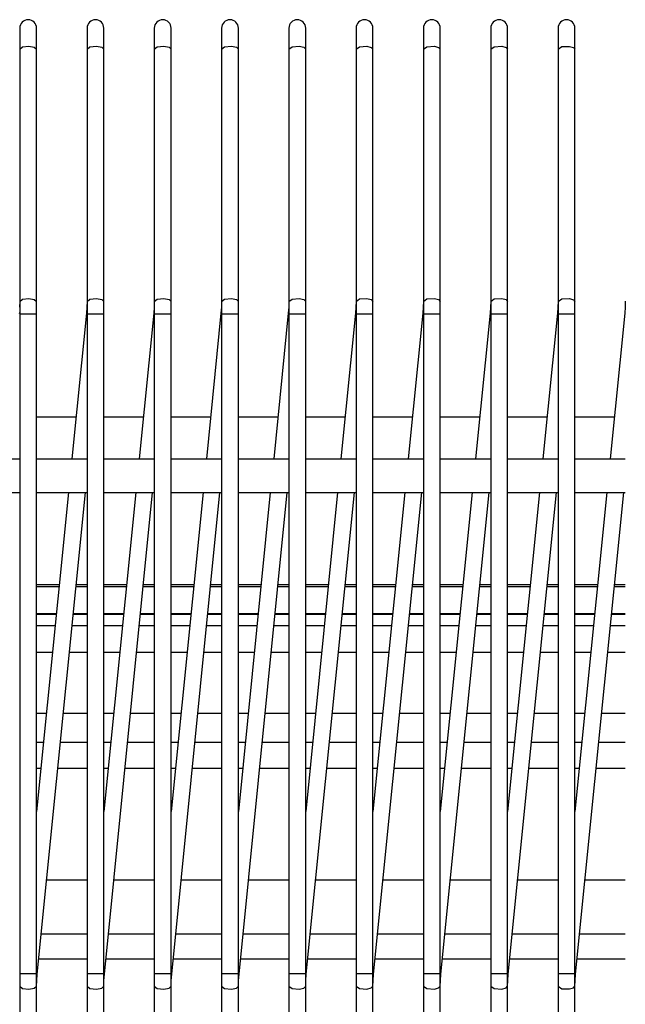
# Model space of a CAD drawing. Units: millimetres. Extents: x -14 to 7504, y -126 to 5236.
# Drawn here: x 2433 to 2451, y 4203 to 4232 of the extents above; entities that cross this region are included whole.
import ezdxf

# ---------------------------------------------------------------- set-up
doc = ezdxf.new("R2010")
doc.units = ezdxf.units.MM
doc.layers.add('LG-Product', color=3, linetype='Continuous')

msp = doc.modelspace()

# ---------------------------------------------------------------- linework, layer by layer
at = {"layer": 'LG-Product', "linetype": 'Continuous'}
for p, q in [((2432.580897, 4232.151854), (2432.580897, 4231.979869)), ((2432.580897, 4231.979869), (2432.580897, 4231.523259)), ((2433.081109, 4231.979869), (2433.081109, 4232.151854)), ((2433.081109, 4231.523259), (2433.081109, 4231.979869)), ((2434.581018, 4232.151854), (2434.581018, 4231.979869)), ((2434.581018, 4231.979869), (2434.581018, 4231.523259)), ((2435.080987, 4231.979869), (2435.080987, 4232.151854)), ((2435.080987, 4231.523259), (2435.080987, 4231.979869)), ((2436.580895, 4232.151854), (2436.580895, 4231.979869)), ((2436.580895, 4231.979869), (2436.580895, 4231.523259)), ((2437.081107, 4231.979869), (2437.081107, 4232.151854)), ((2437.081107, 4231.523259), (2437.081107, 4231.979869)), ((2438.581016, 4232.151854), (2438.581016, 4231.979869)), ((2438.581016, 4231.979869), (2438.581016, 4231.523259)), ((2439.080985, 4231.979869), (2439.080985, 4232.151854)), ((2439.080985, 4231.523259), (2439.080985, 4231.979869)), ((2440.581136, 4232.151854), (2440.581136, 4231.979869)), ((2440.581136, 4231.979869), (2440.581136, 4231.523259)), ((2441.081105, 4231.979869), (2441.081105, 4232.151854)), ((2441.081105, 4231.523259), (2441.081105, 4231.979869)), ((2442.581014, 4232.151854), (2442.581014, 4231.979869)), ((2442.581014, 4231.979869), (2442.581014, 4231.523259)), ((2443.080983, 4231.979869), (2443.080983, 4232.151854)), ((2443.080983, 4231.523259), (2443.080983, 4231.979869)), ((2444.581134, 4232.151854), (2444.581134, 4231.979869)), ((2444.581134, 4231.979869), (2444.581134, 4231.523259)), ((2445.081103, 4231.979869), (2445.081103, 4232.151854)), ((2445.081103, 4231.523259), (2445.081103, 4231.979869)), ((2446.581012, 4232.151854), (2446.581012, 4231.979869)), ((2446.581012, 4231.979869), (2446.581012, 4231.523259)), ((2447.080981, 4231.979869), (2447.080981, 4232.151854)), ((2447.080981, 4231.523259), (2447.080981, 4231.979869)), ((2448.581132, 4232.151854), (2448.581132, 4231.979869)), ((2448.581132, 4231.979869), (2448.581132, 4231.523259)), ((2449.081101, 4231.979869), (2449.081101, 4232.151854)), ((2449.081101, 4231.523259), (2449.081101, 4231.979869)), ((2432.580897, 4231.523259), (2432.660834, 4231.591084)), ((2432.660834, 4231.591084), (2432.84905, 4231.615792)), ((2432.84905, 4231.615792), (2433.014011, 4231.586482)), ((2433.014011, 4231.586482), (2433.081109, 4231.523259)), ((2434.581018, 4231.523259), (2434.664346, 4231.592295)), ((2434.664346, 4231.592295), (2434.858617, 4231.61555)), ((2434.858617, 4231.61555), (2435.01728, 4231.585028)), ((2435.01728, 4231.585028), (2435.080987, 4231.523259)), ((2436.580895, 4231.523259), (2436.667857, 4231.593506)), ((2436.667857, 4231.593506), (2436.868184, 4231.615065)), ((2436.868184, 4231.615065), (2437.020549, 4231.583817)), ((2437.020549, 4231.583817), (2437.081107, 4231.523259)), ((2438.581016, 4231.523259), (2438.671611, 4231.594718)), ((2438.671611, 4231.594718), (2438.877751, 4231.614339)), ((2438.877751, 4231.614339), (2439.023576, 4231.582364)), ((2439.023576, 4231.582364), (2439.080985, 4231.523259)), ((2440.581136, 4231.523259), (2440.675365, 4231.595687)), ((2440.675365, 4231.595687), (2440.887076, 4231.613612)), ((2440.887076, 4231.613612), (2441.026603, 4231.58091)), ((2441.026603, 4231.58091), (2441.081105, 4231.523259)), ((2442.581014, 4231.523259), (2442.679118, 4231.596898)), ((2442.679118, 4231.596898), (2442.896401, 4231.612885)), ((2442.896401, 4231.612885), (2443.02963, 4231.579699)), ((2443.02963, 4231.579699), (2443.080983, 4231.523259)), ((2444.581134, 4231.523259), (2444.682872, 4231.597867)), ((2444.682872, 4231.597867), (2444.905484, 4231.611674)), ((2444.905484, 4231.611674), (2445.032414, 4231.578246)), ((2445.032414, 4231.578246), (2445.081103, 4231.523259)), ((2446.581012, 4231.523259), (2446.686868, 4231.599078)), ((2446.686868, 4231.599078), (2446.914809, 4231.610705)), ((2446.914809, 4231.610705), (2447.035199, 4231.576792)), ((2447.035199, 4231.576792), (2447.080981, 4231.523259)), ((2448.581132, 4231.523259), (2448.690864, 4231.600047)), ((2448.690864, 4231.600047), (2448.92365, 4231.609494)), ((2448.92365, 4231.609494), (2449.037984, 4231.575339)), ((2449.037984, 4231.575339), (2449.081101, 4231.523259)), ((2432.580897, 4231.523259), (2432.580897, 4224.023232)), ((2433.081109, 4224.023232), (2433.081109, 4231.523259)), ((2434.581018, 4231.523259), (2434.581018, 4224.023232)), ((2435.080987, 4224.023232), (2435.080987, 4231.523259)), ((2436.580895, 4231.523259), (2436.580895, 4224.023232)), ((2437.081107, 4224.023232), (2437.081107, 4231.523259)), ((2438.581016, 4231.523259), (2438.581016, 4224.023232)), ((2439.080985, 4224.023232), (2439.080985, 4231.523259)), ((2440.581136, 4231.523259), (2440.581136, 4224.023232)), ((2441.081105, 4224.023232), (2441.081105, 4231.523259)), ((2442.581014, 4231.523259), (2442.581014, 4224.023232)), ((2443.080983, 4224.023232), (2443.080983, 4231.523259)), ((2444.581134, 4231.523259), (2444.581134, 4224.023232)), ((2445.081103, 4224.023232), (2445.081103, 4231.523259)), ((2446.581012, 4231.523259), (2446.581012, 4224.023232)), ((2447.080981, 4224.023232), (2447.080981, 4231.523259)), ((2448.581132, 4231.523259), (2448.581132, 4224.023232)), ((2449.081101, 4224.023232), (2449.081101, 4231.523259)), ((2432.580897, 4224.029046), (2432.576295, 4223.852216)), ((2432.580897, 4224.023232), (2432.660834, 4224.091058)), ((2432.580897, 4224.023232), (2432.580897, 4223.840831)), ((2432.660834, 4224.091058), (2432.84905, 4224.115765)), ((2432.84905, 4224.115765), (2433.014011, 4224.086455)), ((2433.014011, 4224.086455), (2433.081109, 4224.023232)), ((2433.081109, 4223.840831), (2433.081109, 4224.023232)), ((2434.581018, 4224.029046), (2434.576173, 4223.852216)), ((2434.581018, 4224.023232), (2434.664346, 4224.092269)), ((2434.581018, 4224.023232), (2434.581018, 4223.840831)), ((2434.664346, 4224.092269), (2434.858617, 4224.115523)), ((2434.858617, 4224.115523), (2435.01728, 4224.085002)), ((2435.01728, 4224.085002), (2435.080987, 4224.023232)), ((2435.080987, 4223.840831), (2435.080987, 4224.023232)), ((2436.580895, 4224.029046), (2436.576293, 4223.852216)), ((2436.580895, 4224.023232), (2436.667857, 4224.09348)), ((2436.580895, 4224.023232), (2436.580895, 4223.840831)), ((2436.667857, 4224.09348), (2436.868184, 4224.115039)), ((2436.868184, 4224.115039), (2437.020549, 4224.083791)), ((2437.020549, 4224.083791), (2437.081107, 4224.023232)), ((2437.081107, 4223.840831), (2437.081107, 4224.023232)), ((2438.581016, 4224.029046), (2438.576171, 4223.852216)), ((2438.581016, 4224.023232), (2438.671611, 4224.094691)), ((2438.581016, 4224.023232), (2438.581016, 4223.840831)), ((2438.671611, 4224.094691), (2438.877751, 4224.114312)), ((2438.877751, 4224.114312), (2439.023576, 4224.082337)), ((2439.023576, 4224.082337), (2439.080985, 4224.023232)), ((2439.080985, 4223.840831), (2439.080985, 4224.023232)), ((2440.581136, 4224.029046), (2440.576291, 4223.852216)), ((2440.581136, 4224.023232), (2440.675365, 4224.095902)), ((2440.581136, 4224.023232), (2440.581136, 4223.840831)), ((2440.675365, 4224.095902), (2440.887076, 4224.113585)), ((2440.887076, 4224.113585), (2441.026603, 4224.080884)), ((2441.026603, 4224.080884), (2441.081105, 4224.023232)), ((2441.081105, 4223.840831), (2441.081105, 4224.023232)), ((2442.581014, 4224.029046), (2442.576169, 4223.852216)), ((2442.581014, 4224.023232), (2442.679118, 4224.096871)), ((2442.581014, 4224.023232), (2442.581014, 4223.840831)), ((2442.679118, 4224.096871), (2442.896401, 4224.112859)), ((2442.896401, 4224.112859), (2443.02963, 4224.079673)), ((2443.02963, 4224.079673), (2443.080983, 4224.023232)), ((2443.080983, 4223.840831), (2443.080983, 4224.023232)), ((2444.581134, 4224.029046), (2444.576289, 4223.852216)), ((2444.581134, 4224.023232), (2444.682872, 4224.098082)), ((2444.581134, 4224.023232), (2444.581134, 4223.840831)), ((2444.682872, 4224.098082), (2444.905484, 4224.11189)), ((2444.905484, 4224.11189), (2445.032414, 4224.078219)), ((2445.032414, 4224.078219), (2445.081103, 4224.023232)), ((2445.081103, 4223.840831), (2445.081103, 4224.023232)), ((2446.581012, 4224.029046), (2446.576167, 4223.852216)), ((2446.581012, 4224.023232), (2446.686868, 4224.099051)), ((2446.581012, 4224.023232), (2446.581012, 4223.840831)), ((2446.686868, 4224.099051), (2446.914809, 4224.110678)), ((2446.914809, 4224.110678), (2447.035199, 4224.076766)), ((2447.035199, 4224.076766), (2447.080981, 4224.023232)), ((2447.080981, 4223.840831), (2447.080981, 4224.023232)), ((2448.581132, 4224.029046), (2448.576287, 4223.852216)), ((2448.581132, 4224.023232), (2448.690864, 4224.10002)), ((2448.581132, 4224.023232), (2448.581132, 4223.840831)), ((2448.690864, 4224.10002), (2448.92365, 4224.109467)), ((2448.92365, 4224.109467), (2449.037984, 4224.075312)), ((2449.037984, 4224.075312), (2449.081101, 4224.023232)), ((2449.081101, 4223.840831), (2449.081101, 4224.023232)), ((2450.58101, 4224.029046), (2450.576165, 4223.852216)), ((2432.58114, 4223.669329), (2432.567332, 4223.670783)), ((2432.580897, 4223.840831), (2432.580897, 4223.651889)), ((2433.081109, 4223.651889), (2433.081109, 4223.840831)), ((2434.562366, 4223.671267), (2434.129737, 4219.344254)), ((2434.576173, 4223.852216), (2434.562366, 4223.671267)), ((2434.56721, 4223.670783), (2434.562366, 4223.671267)), ((2434.581018, 4223.669329), (2434.56721, 4223.670783)), ((2434.581018, 4223.840831), (2434.581018, 4223.651889)), ((2435.080987, 4223.651889), (2435.080987, 4223.840831)), ((2436.562486, 4223.671267), (2436.129857, 4219.344254)), ((2436.576293, 4223.852216), (2436.562486, 4223.671267)), ((2436.56733, 4223.670783), (2436.562486, 4223.671267)), ((2436.581138, 4223.669329), (2436.56733, 4223.670783)), ((2436.580895, 4223.840831), (2436.580895, 4223.651889)), ((2437.081107, 4223.651889), (2437.081107, 4223.840831)), ((2438.562364, 4223.671267), (2438.129735, 4219.344254)), ((2438.576171, 4223.852216), (2438.562364, 4223.671267)), ((2438.567208, 4223.670783), (2438.562364, 4223.671267)), ((2438.581016, 4223.669329), (2438.567208, 4223.670783)), ((2438.581016, 4223.840831), (2438.581016, 4223.651889)), ((2439.080985, 4223.651889), (2439.080985, 4223.840831)), ((2440.562484, 4223.671267), (2440.129855, 4219.344254)), ((2440.576291, 4223.852216), (2440.562484, 4223.671267)), ((2440.567328, 4223.670783), (2440.562484, 4223.671267)), ((2440.581136, 4223.669329), (2440.567328, 4223.670783)), ((2440.581136, 4223.840831), (2440.581136, 4223.651889)), ((2441.081105, 4223.651889), (2441.081105, 4223.840831)), ((2442.562362, 4223.671267), (2442.129733, 4219.344254)), ((2442.576169, 4223.852216), (2442.562362, 4223.671267)), ((2442.567206, 4223.670783), (2442.562362, 4223.671267)), ((2442.581014, 4223.669329), (2442.567206, 4223.670783)), ((2442.581014, 4223.840831), (2442.581014, 4223.651889)), ((2443.080983, 4223.651889), (2443.080983, 4223.840831)), ((2444.562482, 4223.671267), (2444.129853, 4219.344254)), ((2444.576289, 4223.852216), (2444.562482, 4223.671267)), ((2444.567326, 4223.670783), (2444.562482, 4223.671267)), ((2444.581134, 4223.669329), (2444.567326, 4223.670783)), ((2444.581134, 4223.840831), (2444.581134, 4223.651889)), ((2445.081103, 4223.651889), (2445.081103, 4223.840831)), ((2446.56236, 4223.671267), (2446.129731, 4219.344254)), ((2446.576167, 4223.852216), (2446.56236, 4223.671267)), ((2446.567204, 4223.670783), (2446.56236, 4223.671267)), ((2446.581012, 4223.669329), (2446.567204, 4223.670783)), ((2446.581012, 4223.840831), (2446.581012, 4223.651889)), ((2447.080981, 4223.651889), (2447.080981, 4223.840831)), ((2448.56248, 4223.671267), (2448.129851, 4219.344254)), ((2448.576287, 4223.852216), (2448.56248, 4223.671267)), ((2448.567082, 4223.670783), (2448.56248, 4223.671267)), ((2448.581132, 4223.669329), (2448.567082, 4223.670783)), ((2448.581132, 4223.840831), (2448.581132, 4223.651889)), ((2449.081101, 4223.651889), (2449.081101, 4223.840831)), ((2450.562358, 4223.671267), (2450.129729, 4219.344254)), ((2450.576165, 4223.852216), (2450.562358, 4223.671267)), ((2450.567202, 4223.670783), (2450.562358, 4223.671267)), ((2450.58101, 4223.669329), (2450.567202, 4223.670783)), ((2432.580897, 4223.651889), (2432.580897, 4219.344254)), ((2432.580897, 4223.651889), (2432.660834, 4223.651889)), ((2432.660834, 4223.651889), (2432.84905, 4223.651889)), ((2432.84905, 4223.651889), (2433.014011, 4223.651889)), ((2433.014011, 4223.651889), (2433.081109, 4223.651889)), ((2433.081109, 4219.344254), (2433.081109, 4223.651889)), ((2434.581018, 4223.651889), (2434.581018, 4219.344254)), ((2434.581018, 4223.651889), (2434.664346, 4223.651889)), ((2434.664346, 4223.651889), (2434.858617, 4223.651889)), ((2434.858617, 4223.651889), (2435.01728, 4223.651889)), ((2435.01728, 4223.651889), (2435.080987, 4223.651889)), ((2435.080987, 4219.344254), (2435.080987, 4223.651889)), ((2436.580895, 4223.651889), (2436.580895, 4219.344254)), ((2436.580895, 4223.651889), (2436.667857, 4223.651889)), ((2436.667857, 4223.651889), (2436.868184, 4223.651889)), ((2436.868184, 4223.651889), (2437.020549, 4223.651889)), ((2437.020549, 4223.651889), (2437.081107, 4223.651889)), ((2437.081107, 4219.344254), (2437.081107, 4223.651889)), ((2438.581016, 4223.651889), (2438.581016, 4219.344254)), ((2438.581016, 4223.651889), (2438.671611, 4223.651889)), ((2438.671611, 4223.651889), (2438.877751, 4223.651889)), ((2438.877751, 4223.651889), (2439.023576, 4223.651889)), ((2439.023576, 4223.651889), (2439.080985, 4223.651889)), ((2439.080985, 4219.344254), (2439.080985, 4223.651889)), ((2440.581136, 4223.651889), (2440.581136, 4219.344254)), ((2440.581136, 4223.651889), (2440.675365, 4223.651889)), ((2440.675365, 4223.651889), (2440.887076, 4223.651889)), ((2440.887076, 4223.651889), (2441.026603, 4223.651889)), ((2441.026603, 4223.651889), (2441.081105, 4223.651889)), ((2441.081105, 4219.344254), (2441.081105, 4223.651889)), ((2442.581014, 4223.651889), (2442.581014, 4219.344254)), ((2442.581014, 4223.651889), (2442.679118, 4223.651889)), ((2442.679118, 4223.651889), (2442.896401, 4223.651889)), ((2442.896401, 4223.651889), (2443.02963, 4223.651889)), ((2443.02963, 4223.651889), (2443.080983, 4223.651889)), ((2443.080983, 4219.344254), (2443.080983, 4223.651889)), ((2444.581134, 4223.651889), (2444.581134, 4219.344254)), ((2444.581134, 4223.651889), (2444.682872, 4223.651889)), ((2444.682872, 4223.651889), (2444.905484, 4223.651889)), ((2444.905484, 4223.651889), (2445.032414, 4223.651889)), ((2445.032414, 4223.651889), (2445.081103, 4223.651889)), ((2445.081103, 4219.344254), (2445.081103, 4223.651889)), ((2446.581012, 4223.651889), (2446.581012, 4219.344254)), ((2446.581012, 4223.651889), (2446.686868, 4223.651889)), ((2446.686868, 4223.651889), (2446.914809, 4223.651889)), ((2446.914809, 4223.651889), (2447.035199, 4223.651889)), ((2447.035199, 4223.651889), (2447.080981, 4223.651889)), ((2447.080981, 4219.344254), (2447.080981, 4223.651889)), ((2448.581132, 4223.651889), (2448.581132, 4219.344254)), ((2448.581132, 4223.651889), (2448.690864, 4223.651889)), ((2448.690864, 4223.651889), (2448.92365, 4223.651889)), ((2448.92365, 4223.651889), (2449.037984, 4223.651889)), ((2449.037984, 4223.651889), (2449.081101, 4223.651889)), ((2449.081101, 4219.344254), (2449.081101, 4223.651889)), ((2434.249642, 4220.580613), (2433.077476, 4220.580613)), ((2436.249278, 4220.580613), (2435.077111, 4220.580613)), ((2438.248914, 4220.580613), (2437.076989, 4220.580613)), ((2440.248549, 4220.580613), (2439.076625, 4220.580613)), ((2442.248427, 4220.580613), (2441.076261, 4220.580613)), ((2444.25315, 4220.580613), (2443.075896, 4220.580613)), ((2446.252786, 4220.580613), (2445.080861, 4220.580613)), ((2448.252664, 4220.580613), (2447.080497, 4220.580613)), ((2450.252299, 4220.580613), (2449.080132, 4220.580613)), ((2431.080989, 4219.344254), (2432.580897, 4219.344254)), ((2432.580897, 4219.344254), (2432.580897, 4218.344315)), ((2433.081109, 4218.344315), (2433.081109, 4219.344254)), ((2433.081109, 4219.344254), (2434.581018, 4219.344254)), ((2434.581018, 4219.344254), (2434.581018, 4218.344315)), ((2435.080987, 4218.344315), (2435.080987, 4219.344254)), ((2435.080987, 4219.344254), (2436.580895, 4219.344254)), ((2436.580895, 4219.344254), (2436.580895, 4218.344315)), ((2437.081107, 4218.344315), (2437.081107, 4219.344254)), ((2437.081107, 4219.344254), (2438.581016, 4219.344254)), ((2438.581016, 4219.344254), (2438.581016, 4218.344315)), ((2439.080985, 4218.344315), (2439.080985, 4219.344254)), ((2439.080985, 4219.344254), (2440.581136, 4219.344254)), ((2440.581136, 4219.344254), (2440.581136, 4218.344315)), ((2441.081105, 4218.344315), (2441.081105, 4219.344254)), ((2441.081105, 4219.344254), (2442.581014, 4219.344254)), ((2442.581014, 4219.344254), (2442.581014, 4218.344315)), ((2443.080983, 4218.344315), (2443.080983, 4219.344254)), ((2443.080983, 4219.344254), (2444.581134, 4219.344254)), ((2444.581134, 4219.344254), (2444.581134, 4218.344315)), ((2445.081103, 4218.344315), (2445.081103, 4219.344254)), ((2445.081103, 4219.344254), (2446.581012, 4219.344254)), ((2446.581012, 4219.344254), (2446.581012, 4218.344315)), ((2447.080981, 4218.344315), (2447.080981, 4219.344254)), ((2447.080981, 4219.344254), (2448.581132, 4219.344254)), ((2448.581132, 4219.344254), (2448.581132, 4218.344315)), ((2449.081101, 4218.344315), (2449.081101, 4219.344254)), ((2449.081101, 4219.344254), (2450.58101, 4219.344254)), ((2431.080989, 4218.344315), (2432.580897, 4218.344315)), ((2432.580897, 4218.344315), (2432.580897, 4204.037049)), ((2433.081109, 4204.037049), (2433.081109, 4218.344315)), ((2433.081109, 4218.344315), (2434.581018, 4218.344315)), ((2434.029695, 4218.344315), (2433.081109, 4208.857007)), ((2433.099519, 4204.017428), (2434.532329, 4218.344315)), ((2434.581018, 4218.344315), (2434.581018, 4204.037049)), ((2435.080987, 4204.037049), (2435.080987, 4218.344315)), ((2435.080987, 4218.344315), (2436.580895, 4218.344315)), ((2436.029815, 4218.344315), (2435.080987, 4208.857007)), ((2435.099639, 4204.017428), (2436.532207, 4218.344315)), ((2436.580895, 4218.344315), (2436.580895, 4204.037049)), ((2437.081107, 4204.037049), (2437.081107, 4218.344315)), ((2437.081107, 4218.344315), (2438.581016, 4218.344315)), ((2438.029693, 4218.344315), (2437.081107, 4208.857007)), ((2437.099517, 4204.017428), (2438.532327, 4218.344315)), ((2438.581016, 4218.344315), (2438.581016, 4204.037049)), ((2439.080985, 4204.037049), (2439.080985, 4218.344315)), ((2439.080985, 4218.344315), (2440.581136, 4218.344315)), ((2440.029813, 4218.344315), (2439.080985, 4208.857007)), ((2439.099637, 4204.017428), (2440.532205, 4218.344315)), ((2440.581136, 4218.344315), (2440.581136, 4204.037049)), ((2441.081105, 4204.037049), (2441.081105, 4218.344315)), ((2441.081105, 4218.344315), (2442.581014, 4218.344315)), ((2442.029691, 4218.344315), (2441.081105, 4208.857007)), ((2441.099515, 4204.017428), (2442.532325, 4218.344315)), ((2442.581014, 4218.344315), (2442.581014, 4204.037049)), ((2443.080983, 4204.037049), (2443.080983, 4218.344315)), ((2443.080983, 4218.344315), (2444.581134, 4218.344315)), ((2444.029811, 4218.344315), (2443.080983, 4208.857007)), ((2443.099635, 4204.017428), (2444.532203, 4218.344315)), ((2444.581134, 4218.344315), (2444.581134, 4204.037049)), ((2445.081103, 4204.037049), (2445.081103, 4218.344315)), ((2445.081103, 4218.344315), (2446.581012, 4218.344315)), ((2446.029689, 4218.344315), (2445.081103, 4208.857007)), ((2445.099513, 4204.017428), (2446.532323, 4218.344315)), ((2446.581012, 4218.344315), (2446.581012, 4204.037049)), ((2447.080981, 4204.037049), (2447.080981, 4218.344315)), ((2447.080981, 4218.344315), (2448.581132, 4218.344315)), ((2448.029809, 4218.344315), (2447.080981, 4208.857007)), ((2447.099633, 4204.017428), (2448.532201, 4218.344315)), ((2448.581132, 4218.344315), (2448.581132, 4204.037049)), ((2449.081101, 4204.037049), (2449.081101, 4218.344315)), ((2449.081101, 4218.344315), (2450.58101, 4218.344315)), ((2450.029687, 4218.344315), (2449.081101, 4208.857007)), ((2449.099511, 4204.017428), (2450.532321, 4218.344315)), ((2433.752338, 4215.595937), (2433.077233, 4215.595937)), ((2433.077233, 4215.544341), (2433.74822, 4215.544341)), ((2434.251338, 4215.544341), (2434.578595, 4215.544341)), ((2434.578595, 4215.595937), (2434.255456, 4215.595937)), ((2435.752458, 4215.595937), (2435.077596, 4215.595937)), ((2435.077596, 4215.544341), (2435.74834, 4215.544341)), ((2436.2517, 4215.544341), (2436.578958, 4215.544341)), ((2436.578958, 4215.595937), (2436.255576, 4215.595937)), ((2437.75282, 4215.595937), (2437.077958, 4215.595937)), ((2437.077958, 4215.544341), (2437.748702, 4215.544341)), ((2438.251821, 4215.544341), (2438.579078, 4215.544341)), ((2438.579078, 4215.595937), (2438.255939, 4215.595937)), ((2439.753182, 4215.595937), (2439.078321, 4215.595937)), ((2439.078321, 4215.544341), (2439.749064, 4215.544341)), ((2440.252183, 4215.544341), (2440.57944, 4215.544341)), ((2440.57944, 4215.595937), (2440.256301, 4215.595937)), ((2441.753545, 4215.595937), (2441.078441, 4215.595937)), ((2441.078441, 4215.544341), (2441.749427, 4215.544341)), ((2442.248427, 4215.544341), (2442.579802, 4215.544341)), ((2442.579802, 4215.595937), (2442.256663, 4215.595937)), ((2443.753907, 4215.595937), (2443.078803, 4215.595937)), ((2443.078803, 4215.544341), (2443.749789, 4215.544341)), ((2444.24879, 4215.544341), (2444.580165, 4215.544341)), ((2444.580165, 4215.595937), (2444.257026, 4215.595937)), ((2445.754027, 4215.595937), (2445.079165, 4215.595937)), ((2445.079165, 4215.544341), (2445.746034, 4215.544341)), ((2446.249152, 4215.544341), (2446.580527, 4215.544341)), ((2446.580527, 4215.595937), (2446.257146, 4215.595937)), ((2447.75439, 4215.595937), (2447.079528, 4215.595937)), ((2447.079528, 4215.544341), (2447.746154, 4215.544341)), ((2448.249514, 4215.544341), (2448.580647, 4215.544341)), ((2448.580647, 4215.595937), (2448.25339, 4215.595937)), ((2449.754752, 4215.595937), (2449.07989, 4215.595937)), ((2449.07989, 4215.544341), (2449.746516, 4215.544341)), ((2450.249635, 4215.544341), (2450.576892, 4215.544341)), ((2450.576892, 4215.595937), (2450.253753, 4215.595937)), ((2433.077233, 4214.744245), (2433.666345, 4214.744245)), ((2433.664891, 4214.71445), (2433.078202, 4214.71445)), ((2434.577142, 4214.71445), (2434.167283, 4214.71445)), ((2434.169463, 4214.744245), (2434.578595, 4214.744245)), ((2435.077596, 4214.744245), (2435.666707, 4214.744245)), ((2435.666223, 4214.71445), (2435.079534, 4214.71445)), ((2436.578473, 4214.71445), (2436.168614, 4214.71445)), ((2436.169826, 4214.744245), (2436.578958, 4214.744245)), ((2437.077958, 4214.744245), (2437.667069, 4214.744245)), ((2437.663678, 4214.71445), (2437.080865, 4214.71445)), ((2438.579804, 4214.71445), (2438.16607, 4214.71445)), ((2438.170188, 4214.744245), (2438.579078, 4214.744245)), ((2439.078321, 4214.744245), (2439.66719, 4214.744245)), ((2439.66501, 4214.71445), (2439.078321, 4214.71445)), ((2440.57726, 4214.71445), (2440.167401, 4214.71445)), ((2440.170308, 4214.744245), (2440.57944, 4214.744245)), ((2441.078441, 4214.744245), (2441.667552, 4214.744245)), ((2441.666341, 4214.71445), (2441.079652, 4214.71445)), ((2442.578591, 4214.71445), (2442.168733, 4214.71445)), ((2442.17067, 4214.744245), (2442.579802, 4214.744245)), ((2443.078803, 4214.744245), (2443.667914, 4214.744245)), ((2443.663554, 4214.71445), (2443.080983, 4214.71445)), ((2444.579923, 4214.71445), (2444.165946, 4214.71445)), ((2444.171033, 4214.744245), (2444.580165, 4214.744245)), ((2445.664885, 4214.71445), (2445.078196, 4214.71445)), ((2445.079165, 4214.744245), (2445.668277, 4214.744245)), ((2446.577136, 4214.71445), (2446.167277, 4214.71445)), ((2446.171395, 4214.744245), (2446.580527, 4214.744245)), ((2447.079528, 4214.744245), (2447.668639, 4214.744245)), ((2447.666217, 4214.71445), (2447.079528, 4214.71445)), ((2448.578467, 4214.71445), (2448.168609, 4214.71445)), ((2448.171758, 4214.744245), (2448.580647, 4214.744245)), ((2449.07989, 4214.744245), (2449.668759, 4214.744245)), ((2449.663672, 4214.71445), (2449.080859, 4214.71445)), ((2450.579799, 4214.71445), (2450.166064, 4214.71445)), ((2450.171878, 4214.744245), (2450.576892, 4214.744245)), ((2433.077233, 4214.383317), (2433.633643, 4214.383317)), ((2434.132644, 4214.383317), (2434.578595, 4214.383317)), ((2435.077596, 4214.383317), (2435.629888, 4214.383317)), ((2436.133006, 4214.383317), (2436.578958, 4214.383317)), ((2437.077958, 4214.383317), (2437.63025, 4214.383317)), ((2438.133369, 4214.383317), (2438.579078, 4214.383317)), ((2439.078321, 4214.383317), (2439.63037, 4214.383317)), ((2440.133489, 4214.383317), (2440.57944, 4214.383317)), ((2441.078441, 4214.383317), (2441.630733, 4214.383317)), ((2442.133851, 4214.383317), (2442.579802, 4214.383317)), ((2443.078803, 4214.383317), (2443.631095, 4214.383317)), ((2444.134213, 4214.383317), (2444.580165, 4214.383317)), ((2445.079165, 4214.383317), (2445.631457, 4214.383317)), ((2446.134576, 4214.383317), (2446.580527, 4214.383317)), ((2447.079528, 4214.383317), (2447.63182, 4214.383317)), ((2448.134938, 4214.383317), (2448.580647, 4214.383317)), ((2449.07989, 4214.383317), (2449.63194, 4214.383317)), ((2450.135058, 4214.383317), (2450.576892, 4214.383317)), ((2433.077233, 4213.590245), (2433.551768, 4213.590245)), ((2434.054887, 4213.590245), (2434.578595, 4213.590245)), ((2435.077596, 4213.590245), (2435.552131, 4213.590245)), ((2436.055249, 4213.590245), (2436.578958, 4213.590245)), ((2437.077958, 4213.590245), (2437.552493, 4213.590245)), ((2438.055612, 4213.590245), (2438.579078, 4213.590245)), ((2439.078321, 4213.590245), (2439.552613, 4213.590245)), ((2440.055974, 4213.590245), (2440.57944, 4213.590245)), ((2441.078441, 4213.590245), (2441.552976, 4213.590245)), ((2442.056094, 4213.590245), (2442.579802, 4213.590245)), ((2443.078803, 4213.590245), (2443.553338, 4213.590245)), ((2444.056457, 4213.590245), (2444.580165, 4213.590245)), ((2445.079165, 4213.590245), (2445.5537, 4213.590245)), ((2446.056819, 4213.590245), (2446.580527, 4213.590245)), ((2447.079528, 4213.590245), (2447.554063, 4213.590245)), ((2448.053063, 4213.590245), (2448.580647, 4213.590245)), ((2449.07989, 4213.590245), (2449.554425, 4213.590245)), ((2450.053426, 4213.590245), (2450.576892, 4213.590245)), ((2433.371547, 4211.769135), (2433.078202, 4211.769135)), ((2434.577142, 4211.769135), (2433.873939, 4211.769135)), ((2435.369002, 4211.769135), (2435.079534, 4211.769135)), ((2436.578473, 4211.769135), (2435.871152, 4211.769135)), ((2437.370334, 4211.769135), (2437.080865, 4211.769135)), ((2438.579804, 4211.769135), (2437.872483, 4211.769135)), ((2439.371665, 4211.769135), (2439.078321, 4211.769135)), ((2440.57726, 4211.769135), (2439.874057, 4211.769135)), ((2441.368878, 4211.769135), (2441.079652, 4211.769135)), ((2442.578591, 4211.769135), (2441.87127, 4211.769135)), ((2443.37021, 4211.769135), (2443.080983, 4211.769135)), ((2444.579923, 4211.769135), (2443.872601, 4211.769135)), ((2445.371541, 4211.769135), (2445.078196, 4211.769135)), ((2446.577136, 4211.769135), (2445.873933, 4211.769135)), ((2447.368997, 4211.769135), (2447.079528, 4211.769135)), ((2448.578467, 4211.769135), (2447.871146, 4211.769135)), ((2449.370328, 4211.769135), (2449.080859, 4211.769135)), ((2450.579799, 4211.769135), (2449.872477, 4211.769135)), ((2433.077233, 4210.920592), (2433.285796, 4210.920592)), ((2433.789157, 4210.920592), (2434.578595, 4210.920592)), ((2435.077596, 4210.920592), (2435.286159, 4210.920592)), ((2435.789277, 4210.920592), (2436.578958, 4210.920592)), ((2437.077958, 4210.920592), (2437.286521, 4210.920592)), ((2437.78964, 4210.920592), (2438.579078, 4210.920592)), ((2439.078321, 4210.920592), (2439.286883, 4210.920592)), ((2439.785884, 4210.920592), (2440.57944, 4210.920592)), ((2441.078441, 4210.920592), (2441.287246, 4210.920592)), ((2441.786246, 4210.920592), (2442.579802, 4210.920592)), ((2443.078803, 4210.920592), (2443.28349, 4210.920592)), ((2443.786609, 4210.920592), (2444.580165, 4210.920592)), ((2445.079165, 4210.920592), (2445.28361, 4210.920592)), ((2445.786729, 4210.920592), (2446.580527, 4210.920592)), ((2447.079528, 4210.920592), (2447.283973, 4210.920592)), ((2447.787091, 4210.920592), (2448.580647, 4210.920592)), ((2449.07989, 4210.920592), (2449.284335, 4210.920592)), ((2449.787454, 4210.920592), (2450.576892, 4210.920592)), ((2433.077233, 4210.147868), (2433.208282, 4210.147868)), ((2433.7114, 4210.147868), (2434.578595, 4210.147868)), ((2435.077596, 4210.147868), (2435.208402, 4210.147868)), ((2435.71152, 4210.147868), (2436.578958, 4210.147868)), ((2437.077958, 4210.147868), (2437.208764, 4210.147868)), ((2437.711883, 4210.147868), (2438.579078, 4210.147868)), ((2439.078321, 4210.147868), (2439.209127, 4210.147868)), ((2439.712245, 4210.147868), (2440.57944, 4210.147868)), ((2441.078441, 4210.147868), (2441.209489, 4210.147868)), ((2441.712607, 4210.147868), (2442.579802, 4210.147868)), ((2443.078803, 4210.147868), (2443.209851, 4210.147868)), ((2443.708852, 4210.147868), (2444.580165, 4210.147868)), ((2445.079165, 4210.147868), (2445.209971, 4210.147868)), ((2445.709214, 4210.147868), (2446.580527, 4210.147868)), ((2447.079528, 4210.147868), (2447.206216, 4210.147868)), ((2447.709334, 4210.147868), (2448.580647, 4210.147868)), ((2449.07989, 4210.147868), (2449.206578, 4210.147868)), ((2449.709697, 4210.147868), (2450.576892, 4210.147868)), ((2434.577142, 4206.810378), (2433.375665, 4206.810378)), ((2436.578473, 4206.810378), (2435.376996, 4206.810378)), ((2438.579804, 4206.810378), (2437.378327, 4206.810378)), ((2440.57726, 4206.810378), (2439.375541, 4206.810378)), ((2442.578591, 4206.810378), (2441.376872, 4206.810378)), ((2444.579923, 4206.810378), (2443.378203, 4206.810378)), ((2446.577136, 4206.810378), (2445.375659, 4206.810378)), ((2448.578467, 4206.810378), (2447.37699, 4206.810378)), ((2450.579799, 4206.810378), (2449.378322, 4206.810378)), ((2433.216275, 4205.214788), (2434.578595, 4205.214788)), ((2435.216638, 4205.214788), (2436.578958, 4205.214788)), ((2437.217, 4205.214788), (2438.579078, 4205.214788)), ((2439.217362, 4205.214788), (2440.57944, 4205.214788)), ((2441.217725, 4205.214788), (2442.579802, 4205.214788)), ((2443.217845, 4205.214788), (2444.580165, 4205.214788)), ((2445.218207, 4205.214788), (2446.580527, 4205.214788)), ((2447.21857, 4205.214788), (2448.580647, 4205.214788)), ((2449.218932, 4205.214788), (2450.576892, 4205.214788)), ((2433.142636, 4204.475734), (2434.578595, 4204.475734)), ((2435.142999, 4204.475734), (2436.578958, 4204.475734)), ((2437.143361, 4204.475734), (2438.579078, 4204.475734)), ((2439.143724, 4204.475734), (2440.57944, 4204.475734)), ((2441.144086, 4204.475734), (2442.579802, 4204.475734)), ((2443.144206, 4204.475734), (2444.580165, 4204.475734)), ((2445.144568, 4204.475734), (2446.580527, 4204.475734)), ((2447.144931, 4204.475734), (2448.580647, 4204.475734)), ((2449.145293, 4204.475734), (2450.576892, 4204.475734)), ((2432.580897, 4204.037049), (2432.660834, 4204.037049)), ((2432.580897, 4204.037049), (2432.580897, 4203.847865)), ((2432.580897, 4203.847865), (2432.580897, 4203.665464)), ((2432.660834, 4204.037049), (2432.84905, 4204.037049)), ((2432.84905, 4204.037049), (2433.014011, 4204.037049)), ((2433.014011, 4204.037049), (2433.081109, 4204.037049)), ((2433.081109, 4203.847865), (2433.081109, 4204.037049)), ((2433.094916, 4204.017913), (2433.081109, 4204.019366)), ((2433.081109, 4203.665464), (2433.081109, 4203.847865)), ((2433.081109, 4203.65965), (2433.085712, 4203.83648)), ((2433.085712, 4203.83648), (2433.099519, 4204.017428)), ((2433.099519, 4204.017428), (2433.094916, 4204.017913)), ((2434.581018, 4204.037049), (2434.664346, 4204.037049)), ((2434.581018, 4204.037049), (2434.581018, 4203.847865)), ((2434.581018, 4203.847865), (2434.581018, 4203.665464)), ((2434.664346, 4204.037049), (2434.858617, 4204.037049)), ((2434.858617, 4204.037049), (2435.01728, 4204.037049)), ((2435.01728, 4204.037049), (2435.080987, 4204.037049)), ((2435.080987, 4203.847865), (2435.080987, 4204.037049)), ((2435.094794, 4204.017913), (2435.080987, 4204.019366)), ((2435.080987, 4203.665464), (2435.080987, 4203.847865)), ((2435.080987, 4203.65965), (2435.085832, 4203.83648)), ((2435.085832, 4203.83648), (2435.099639, 4204.017428)), ((2435.099639, 4204.017428), (2435.094794, 4204.017913)), ((2436.580895, 4204.037049), (2436.580895, 4203.847865)), ((2436.580895, 4204.037049), (2436.667857, 4204.037049)), ((2436.580895, 4203.847865), (2436.580895, 4203.665464)), ((2436.667857, 4204.037049), (2436.868184, 4204.037049)), ((2436.868184, 4204.037049), (2437.020549, 4204.037049)), ((2437.020549, 4204.037049), (2437.081107, 4204.037049)), ((2437.081107, 4203.847865), (2437.081107, 4204.037049)), ((2437.094915, 4204.017913), (2437.081107, 4204.019366)), ((2437.081107, 4203.665464), (2437.081107, 4203.847865)), ((2437.081107, 4203.65965), (2437.08571, 4203.83648)), ((2437.08571, 4203.83648), (2437.099517, 4204.017428)), ((2437.099517, 4204.017428), (2437.094915, 4204.017913)), ((2438.581016, 4204.037049), (2438.671611, 4204.037049)), ((2438.581016, 4204.037049), (2438.581016, 4203.847865)), ((2438.581016, 4203.847865), (2438.581016, 4203.665464)), ((2438.671611, 4204.037049), (2438.877751, 4204.037049)), ((2438.877751, 4204.037049), (2439.023576, 4204.037049)), ((2439.023576, 4204.037049), (2439.080985, 4204.037049)), ((2439.080985, 4203.847865), (2439.080985, 4204.037049)), ((2439.094792, 4204.017913), (2439.080985, 4204.019366)), ((2439.080985, 4203.665464), (2439.080985, 4203.847865)), ((2439.080985, 4203.65965), (2439.08583, 4203.83648)), ((2439.08583, 4203.83648), (2439.099637, 4204.017428)), ((2439.099637, 4204.017428), (2439.094792, 4204.017913)), ((2440.581136, 4204.037049), (2440.581136, 4203.847865)), ((2440.581136, 4204.037049), (2440.675365, 4204.037049)), ((2440.581136, 4203.847865), (2440.581136, 4203.665464)), ((2440.675365, 4204.037049), (2440.887076, 4204.037049)), ((2440.887076, 4204.037049), (2441.026603, 4204.037049)), ((2441.026603, 4204.037049), (2441.081105, 4204.037049)), ((2441.081105, 4203.847865), (2441.081105, 4204.037049)), ((2441.094913, 4204.017913), (2441.081105, 4204.019366)), ((2441.081105, 4203.665464), (2441.081105, 4203.847865)), ((2441.081105, 4203.65965), (2441.085708, 4203.83648)), ((2441.085708, 4203.83648), (2441.099515, 4204.017428)), ((2441.099515, 4204.017428), (2441.094913, 4204.017913)), ((2442.581014, 4204.037049), (2442.581014, 4203.847865)), ((2442.581014, 4204.037049), (2442.679118, 4204.037049)), ((2442.581014, 4203.847865), (2442.581014, 4203.665464)), ((2442.679118, 4204.037049), (2442.896401, 4204.037049)), ((2442.896401, 4204.037049), (2443.02963, 4204.037049)), ((2443.02963, 4204.037049), (2443.080983, 4204.037049)), ((2443.080983, 4203.847865), (2443.080983, 4204.037049)), ((2443.09479, 4204.017913), (2443.080983, 4204.019366)), ((2443.080983, 4203.665464), (2443.080983, 4203.847865)), ((2443.080983, 4203.65965), (2443.085828, 4203.83648)), ((2443.085828, 4203.83648), (2443.099635, 4204.017428)), ((2443.099635, 4204.017428), (2443.09479, 4204.017913)), ((2444.581134, 4204.037049), (2444.581134, 4203.847865)), ((2444.581134, 4204.037049), (2444.682872, 4204.037049)), ((2444.581134, 4203.847865), (2444.581134, 4203.665464)), ((2444.682872, 4204.037049), (2444.905484, 4204.037049)), ((2444.905484, 4204.037049), (2445.032414, 4204.037049)), ((2445.032414, 4204.037049), (2445.081103, 4204.037049)), ((2445.081103, 4203.847865), (2445.081103, 4204.037049)), ((2445.094911, 4204.017913), (2445.081103, 4204.019366)), ((2445.081103, 4203.665464), (2445.081103, 4203.847865)), ((2445.081103, 4203.65965), (2445.085706, 4203.83648)), ((2445.085706, 4203.83648), (2445.099513, 4204.017428)), ((2445.099513, 4204.017428), (2445.094911, 4204.017913)), ((2446.581012, 4204.037049), (2446.686868, 4204.037049)), ((2446.581012, 4204.037049), (2446.581012, 4203.847865)), ((2446.581012, 4203.847865), (2446.581012, 4203.665464)), ((2446.686868, 4204.037049), (2446.914809, 4204.037049)), ((2446.914809, 4204.037049), (2447.035199, 4204.037049)), ((2447.035199, 4204.037049), (2447.080981, 4204.037049)), ((2447.080981, 4203.847865), (2447.080981, 4204.037049)), ((2447.094788, 4204.017913), (2447.080981, 4204.019366)), ((2447.080981, 4203.665464), (2447.080981, 4203.847865)), ((2447.080981, 4203.65965), (2447.085826, 4203.83648)), ((2447.085826, 4203.83648), (2447.099633, 4204.017428)), ((2447.099633, 4204.017428), (2447.094788, 4204.017913)), ((2448.581132, 4204.037049), (2448.690864, 4204.037049)), ((2448.581132, 4204.037049), (2448.581132, 4203.847865)), ((2448.581132, 4203.847865), (2448.581132, 4203.665464)), ((2448.690864, 4204.037049), (2448.92365, 4204.037049)), ((2448.92365, 4204.037049), (2449.037984, 4204.037049)), ((2449.037984, 4204.037049), (2449.081101, 4204.037049)), ((2449.081101, 4203.847865), (2449.081101, 4204.037049)), ((2449.094909, 4204.017913), (2449.081101, 4204.019366)), ((2449.081101, 4203.665464), (2449.081101, 4203.847865)), ((2449.081101, 4203.65965), (2449.085704, 4203.83648)), ((2449.085704, 4203.83648), (2449.099511, 4204.017428)), ((2449.099511, 4204.017428), (2449.094909, 4204.017913)), ((2432.580897, 4203.665464), (2432.580897, 4199.344264)), ((2432.580897, 4203.665464), (2432.660834, 4203.597638)), ((2432.660834, 4203.597638), (2432.84905, 4203.57293)), ((2432.84905, 4203.57293), (2433.014011, 4203.602241)), ((2433.014011, 4203.602241), (2433.081109, 4203.665464)), ((2433.081109, 4199.344264), (2433.081109, 4203.665464)), ((2434.581018, 4203.665464), (2434.581018, 4199.344264)), ((2434.581018, 4203.665464), (2434.664346, 4203.596427)), ((2434.664346, 4203.596427), (2434.858617, 4203.573173)), ((2434.858617, 4203.573173), (2435.01728, 4203.603694)), ((2435.01728, 4203.603694), (2435.080987, 4203.665464)), ((2435.080987, 4199.344264), (2435.080987, 4203.665464)), ((2436.580895, 4203.665464), (2436.580895, 4199.344264)), ((2436.580895, 4203.665464), (2436.667857, 4203.595216)), ((2436.667857, 4203.595216), (2436.868184, 4203.573657)), ((2436.868184, 4203.573657), (2437.020549, 4203.604905)), ((2437.020549, 4203.604905), (2437.081107, 4203.665464)), ((2437.081107, 4199.344264), (2437.081107, 4203.665464)), ((2438.581016, 4203.665464), (2438.581016, 4199.344264)), ((2438.581016, 4203.665464), (2438.671611, 4203.594005)), ((2438.671611, 4203.594005), (2438.877751, 4203.574384)), ((2438.877751, 4203.574384), (2439.023576, 4203.606359)), ((2439.023576, 4203.606359), (2439.080985, 4203.665464)), ((2439.080985, 4199.344264), (2439.080985, 4203.665464)), ((2440.581136, 4203.665464), (2440.581136, 4199.344264)), ((2440.581136, 4203.665464), (2440.675365, 4203.592794)), ((2440.675365, 4203.592794), (2440.887076, 4203.575111)), ((2440.887076, 4203.575111), (2441.026603, 4203.607812)), ((2441.026603, 4203.607812), (2441.081105, 4203.665464)), ((2441.081105, 4199.344264), (2441.081105, 4203.665464)), ((2442.581014, 4203.665464), (2442.581014, 4199.344264)), ((2442.581014, 4203.665464), (2442.679118, 4203.591825)), ((2442.679118, 4203.591825), (2442.896401, 4203.575837)), ((2442.896401, 4203.575837), (2443.02963, 4203.609023)), ((2443.02963, 4203.609023), (2443.080983, 4203.665464)), ((2443.080983, 4199.344264), (2443.080983, 4203.665464)), ((2444.581134, 4203.665464), (2444.581134, 4199.344264)), ((2444.581134, 4203.665464), (2444.682872, 4203.590856)), ((2444.682872, 4203.590856), (2444.905484, 4203.577048)), ((2444.905484, 4203.577048), (2445.032414, 4203.610477)), ((2445.032414, 4203.610477), (2445.081103, 4203.665464)), ((2445.081103, 4199.344264), (2445.081103, 4203.665464)), ((2446.581012, 4203.665464), (2446.581012, 4199.344264)), ((2446.581012, 4203.665464), (2446.686868, 4203.589645)), ((2446.686868, 4203.589645), (2446.914809, 4203.578017)), ((2446.914809, 4203.578017), (2447.035199, 4203.61193)), ((2447.035199, 4203.61193), (2447.080981, 4203.665464)), ((2447.080981, 4199.344264), (2447.080981, 4203.665464)), ((2448.581132, 4203.665464), (2448.581132, 4199.344264)), ((2448.581132, 4203.665464), (2448.690864, 4203.588676)), ((2448.690864, 4203.588676), (2448.92365, 4203.579228)), ((2448.92365, 4203.579228), (2449.037984, 4203.613383)), ((2449.037984, 4203.613383), (2449.081101, 4203.665464)), ((2449.081101, 4199.344264), (2449.081101, 4203.665464))]:
    msp.add_line(p, q, dxfattribs=at)
for centre in [(2432.831124, 4232.151854), (2434.831002, 4232.151854), (2436.831122, 4232.151854), (2438.831, 4232.151854), (2440.831121, 4232.151854), (2442.830998, 4232.151854), (2444.831119, 4232.151854), (2446.830996, 4232.151854), (2448.831117, 4232.151854)]:
    msp.add_arc(centre, 0.25, 0, 180, dxfattribs=at)

doc.saveas('drawing.dxf')
